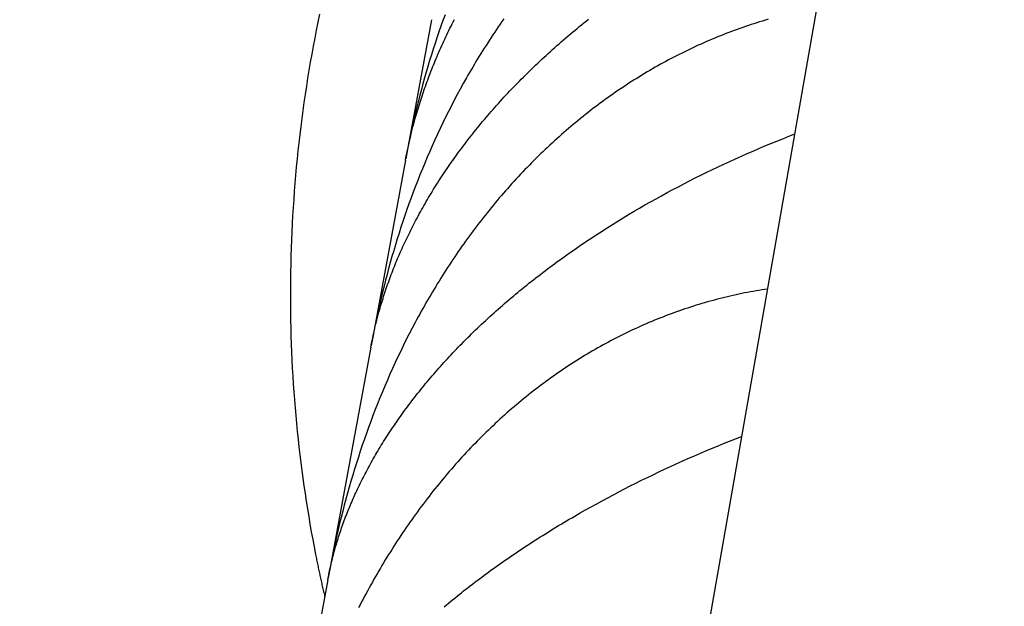
# Model space of a CAD drawing. Units: millimetres. Extents: x -7809 to 7807, y -6780 to 6780.
# Drawn here: x -3009 to -2961, y 3322 to 3351 of the extents above; entities that cross this region are included whole.
import ezdxf

# ---------------------------------------------------------------- set-up
doc = ezdxf.new("R2010")
doc.units = ezdxf.units.MM
doc.layers.add('2d', color=230, linetype='Continuous', true_color=0xff007f)

msp = doc.modelspace()

# ---------------------------------------------------------------- linework, layer by layer
at = {"layer": '2d'}
for points in [[(-2880.889, 3859.565, 0), (-3009.385, 3127.524, 0)], [(-2994.6, 3351.144, 0), (-2994.682, 3350.751, 0), (-2994.761, 3350.357, 0), (-2994.838, 3349.962, 0), (-2994.912, 3349.567, 0), (-2994.984, 3349.172, 0), (-2995.054, 3348.776, 0), (-2995.121, 3348.38, 0), (-2995.186, 3347.983, 0), (-2995.249, 3347.587, 0), (-2995.309, 3347.189, 0), (-2995.367, 3346.792, 0), (-2995.423, 3346.394, 0), (-2995.476, 3345.996, 0), (-2995.526, 3345.598, 0), (-2995.575, 3345.2, 0), (-2995.621, 3344.801, 0), (-2995.664, 3344.403, 0), (-2995.705, 3344.004, 0), (-2995.744, 3343.605, 0), (-2995.78, 3343.207, 0), (-2995.814, 3342.808, 0), (-2995.846, 3342.409, 0), (-2995.875, 3342.01, 0), (-2995.901, 3341.611, 0), (-2995.926, 3341.213, 0), (-2995.948, 3340.814, 0), (-2995.967, 3340.416, 0), (-2995.985, 3340.018, 0), (-2996, 3339.62, 0), (-2996.012, 3339.222, 0), (-2996.022, 3338.824, 0), (-2996.03, 3338.427, 0), (-2996.035, 3338.03, 0), (-2996.038, 3337.633, 0), (-2996.039, 3337.237, 0), (-2996.037, 3336.841, 0), (-2996.033, 3336.445, 0), (-2996.027, 3336.05, 0), (-2996.019, 3335.655, 0), (-2996.008, 3335.26, 0), (-2995.994, 3334.867, 0), (-2995.979, 3334.473, 0), (-2995.961, 3334.081, 0), (-2995.941, 3333.688, 0), (-2995.918, 3333.297, 0), (-2995.893, 3332.906, 0), (-2995.866, 3332.515, 0), (-2995.837, 3332.125, 0), (-2995.805, 3331.736, 0), (-2995.772, 3331.348, 0), (-2995.736, 3330.96, 0), (-2995.698, 3330.573, 0), (-2995.657, 3330.187, 0), (-2995.615, 3329.802, 0), (-2995.57, 3329.417, 0), (-2995.523, 3329.033, 0), (-2995.474, 3328.65, 0), (-2995.422, 3328.268, 0), (-2995.369, 3327.887, 0), (-2995.313, 3327.507, 0), (-2995.256, 3327.127, 0), (-2995.196, 3326.749, 0), (-2995.134, 3326.371, 0), (-2995.07, 3325.995, 0), (-2995.004, 3325.619, 0), (-2994.936, 3325.245, 0), (-2994.866, 3324.872, 0), (-2994.794, 3324.499, 0)], [(-2988.411, 3351.111, 0), (-2988.514, 3350.829, 0), (-2988.614, 3350.547, 0), (-2988.713, 3350.265, 0), (-2988.809, 3349.983, 0), (-2988.903, 3349.7, 0), (-2988.995, 3349.417, 0), (-2989.084, 3349.134, 0), (-2989.172, 3348.851, 0), (-2989.257, 3348.567, 0), (-2989.341, 3348.284, 0), (-2989.422, 3348, 0), (-2989.501, 3347.716, 0), (-2989.578, 3347.431, 0), (-2989.653, 3347.147, 0), (-2989.726, 3346.862, 0), (-2989.797, 3346.577, 0), (-2989.866, 3346.292, 0), (-2989.933, 3346.007, 0), (-2989.998, 3345.721, 0), (-2990.061, 3345.436, 0), (-2990.122, 3345.15, 0), (-2990.182, 3344.864, 0), (-2990.239, 3344.577, 0), (-2990.294, 3344.291, 0), (-2990.348, 3344.004, 0)], [(-2972.475, 3350.889, 0), (-2972.616, 3350.847, 0), (-2972.757, 3350.805, 0), (-2972.897, 3350.762, 0), (-2973.037, 3350.719, 0), (-2973.176, 3350.674, 0), (-2973.316, 3350.628, 0), (-2973.455, 3350.582, 0), (-2973.594, 3350.535, 0), (-2973.733, 3350.487, 0), (-2973.871, 3350.439, 0), (-2974.01, 3350.389, 0), (-2974.148, 3350.339, 0), (-2974.285, 3350.288, 0), (-2974.423, 3350.236, 0), (-2974.56, 3350.183, 0), (-2974.698, 3350.13, 0), (-2974.834, 3350.075, 0), (-2974.971, 3350.02, 0), (-2975.107, 3349.964, 0), (-2975.243, 3349.907, 0), (-2975.379, 3349.85, 0), (-2975.515, 3349.791, 0), (-2975.65, 3349.732, 0), (-2975.786, 3349.672, 0), (-2975.921, 3349.611, 0), (-2976.055, 3349.549, 0), (-2976.19, 3349.487, 0), (-2976.324, 3349.423, 0), (-2976.458, 3349.359, 0), (-2976.592, 3349.294, 0), (-2976.725, 3349.228, 0), (-2976.859, 3349.161, 0), (-2976.991, 3349.094, 0), (-2977.124, 3349.025, 0), (-2977.257, 3348.956, 0), (-2977.389, 3348.886, 0), (-2977.521, 3348.815, 0), (-2977.653, 3348.743, 0), (-2977.785, 3348.671, 0), (-2977.916, 3348.597, 0), (-2978.047, 3348.523, 0), (-2978.178, 3348.448, 0), (-2978.308, 3348.372, 0), (-2978.439, 3348.295, 0), (-2978.569, 3348.217, 0), (-2978.699, 3348.139, 0), (-2978.828, 3348.06, 0), (-2978.958, 3347.979, 0), (-2979.087, 3347.898, 0), (-2979.216, 3347.816, 0), (-2979.344, 3347.734, 0), (-2979.473, 3347.65, 0), (-2979.601, 3347.565, 0), (-2979.729, 3347.48, 0), (-2979.857, 3347.394, 0), (-2979.984, 3347.306, 0), (-2980.111, 3347.218, 0), (-2980.238, 3347.13, 0), (-2980.365, 3347.04, 0), (-2980.491, 3346.949, 0), (-2980.616, 3346.858, 0), (-2980.742, 3346.766, 0), (-2980.866, 3346.674, 0), (-2980.991, 3346.58, 0), (-2981.115, 3346.486, 0), (-2981.238, 3346.391, 0), (-2981.36, 3346.296, 0), (-2981.482, 3346.2, 0), (-2981.604, 3346.103, 0), (-2981.725, 3346.006, 0), (-2981.845, 3345.908, 0), (-2981.966, 3345.809, 0), (-2982.085, 3345.71, 0), (-2982.204, 3345.61, 0), (-2982.322, 3345.51, 0), (-2982.44, 3345.408, 0), (-2982.557, 3345.306, 0), (-2982.674, 3345.204, 0), (-2982.79, 3345.101, 0), (-2982.906, 3344.997, 0), (-2983.021, 3344.893, 0), (-2983.136, 3344.788, 0), (-2983.25, 3344.682, 0), (-2983.364, 3344.575, 0), (-2983.477, 3344.469, 0), (-2983.589, 3344.361, 0), (-2983.702, 3344.253, 0), (-2983.813, 3344.144, 0), (-2983.924, 3344.035, 0), (-2984.035, 3343.925, 0), (-2984.145, 3343.814, 0), (-2984.254, 3343.702, 0), (-2984.363, 3343.591, 0), (-2984.472, 3343.478, 0), (-2984.58, 3343.365, 0), (-2984.687, 3343.251, 0), (-2984.794, 3343.137, 0), (-2984.901, 3343.021, 0), (-2985.007, 3342.906, 0), (-2985.112, 3342.79, 0), (-2985.217, 3342.673, 0), (-2985.322, 3342.555, 0), (-2985.426, 3342.437, 0), (-2985.529, 3342.319, 0), (-2985.632, 3342.199, 0), (-2985.734, 3342.079, 0), (-2985.836, 3341.959, 0), (-2985.938, 3341.838, 0), (-2986.039, 3341.716, 0), (-2986.139, 3341.594, 0), (-2986.239, 3341.47, 0), (-2986.339, 3341.347, 0), (-2986.438, 3341.223, 0), (-2986.536, 3341.098, 0), (-2986.634, 3340.973, 0), (-2986.731, 3340.847, 0), (-2986.827, 3340.721, 0), (-2986.924, 3340.594, 0), (-2987.019, 3340.467, 0), (-2987.114, 3340.339, 0), (-2987.208, 3340.212, 0), (-2987.301, 3340.083, 0), (-2987.394, 3339.955, 0), (-2987.486, 3339.826, 0), (-2987.577, 3339.697, 0), (-2987.668, 3339.567, 0), (-2987.758, 3339.438, 0), (-2987.847, 3339.307, 0), (-2987.936, 3339.177, 0), (-2988.024, 3339.045, 0), (-2988.112, 3338.914, 0), (-2988.199, 3338.782, 0), (-2988.285, 3338.65, 0), (-2988.371, 3338.518, 0), (-2988.456, 3338.385, 0), (-2988.541, 3338.252, 0), (-2988.625, 3338.119, 0), (-2988.708, 3337.985, 0), (-2988.791, 3337.851, 0), (-2988.873, 3337.716, 0), (-2988.954, 3337.581, 0), (-2989.035, 3337.446, 0), (-2989.115, 3337.311, 0), (-2989.195, 3337.175, 0), (-2989.274, 3337.039, 0), (-2989.352, 3336.902, 0), (-2989.43, 3336.766, 0), (-2989.508, 3336.628, 0), (-2989.584, 3336.491, 0), (-2989.661, 3336.353, 0), (-2989.736, 3336.215, 0), (-2989.811, 3336.077, 0), (-2989.885, 3335.938, 0), (-2990.033, 3335.659, 0), (-2990.177, 3335.379, 0), (-2990.32, 3335.098, 0), (-2990.46, 3334.816, 0), (-2990.598, 3334.532, 0), (-2990.734, 3334.248, 0), (-2990.868, 3333.961, 0), (-2990.999, 3333.674, 0), (-2991.128, 3333.386, 0), (-2991.255, 3333.097, 0), (-2991.379, 3332.807, 0), (-2991.501, 3332.517, 0), (-2991.621, 3332.227, 0), (-2991.738, 3331.936, 0), (-2991.852, 3331.645, 0), (-2991.964, 3331.353, 0), (-2992.074, 3331.061, 0), (-2992.182, 3330.768, 0), (-2992.287, 3330.475, 0), (-2992.39, 3330.182, 0), (-2992.491, 3329.888, 0), (-2992.589, 3329.594, 0), (-2992.686, 3329.299, 0), (-2992.78, 3329.004, 0), (-2992.872, 3328.709, 0), (-2992.962, 3328.413, 0), (-2993.05, 3328.117, 0), (-2993.136, 3327.821, 0), (-2993.219, 3327.524, 0), (-2993.301, 3327.227, 0), (-2993.381, 3326.929, 0), (-2993.458, 3326.631, 0), (-2993.533, 3326.333, 0), (-2993.607, 3326.034, 0), (-2993.678, 3325.735, 0), (-2993.748, 3325.436, 0), (-2993.815, 3325.136, 0), (-2993.881, 3324.836, 0), (-2993.945, 3324.536, 0), (-2994.006, 3324.235, 0), (-2994.066, 3323.934, 0), (-2994.124, 3323.632, 0), (-2994.18, 3323.331, 0)], [(-2992.068, 3334.724, 0), (-2992.032, 3334.914, 0), (-2991.994, 3335.105, 0), (-2991.953, 3335.296, 0), (-2991.911, 3335.487, 0), (-2991.867, 3335.679, 0), (-2991.821, 3335.871, 0), (-2991.772, 3336.063, 0), (-2991.722, 3336.256, 0), (-2991.669, 3336.449, 0), (-2991.615, 3336.642, 0), (-2991.586, 3336.739, 0), (-2991.558, 3336.836, 0), (-2991.529, 3336.933, 0), (-2991.499, 3337.03, 0), (-2991.469, 3337.127, 0), (-2991.438, 3337.224, 0), (-2991.406, 3337.322, 0), (-2991.375, 3337.419, 0), (-2991.342, 3337.516, 0), (-2991.309, 3337.614, 0), (-2991.276, 3337.712, 0), (-2991.242, 3337.81, 0), (-2991.207, 3337.907, 0), (-2991.172, 3338.005, 0), (-2991.136, 3338.103, 0), (-2991.1, 3338.201, 0), (-2991.063, 3338.3, 0), (-2991.025, 3338.398, 0), (-2990.987, 3338.497, 0), (-2990.949, 3338.595, 0), (-2990.91, 3338.694, 0), (-2990.87, 3338.792, 0), (-2990.83, 3338.891, 0), (-2990.789, 3338.99, 0), (-2990.747, 3339.089, 0), (-2990.705, 3339.188, 0), (-2990.663, 3339.287, 0), (-2990.62, 3339.386, 0), (-2990.576, 3339.486, 0), (-2990.531, 3339.585, 0), (-2990.487, 3339.685, 0), (-2990.441, 3339.784, 0), (-2990.395, 3339.884, 0), (-2990.348, 3339.984, 0), (-2990.301, 3340.084, 0), (-2990.253, 3340.184, 0), (-2990.204, 3340.284, 0), (-2990.155, 3340.384, 0), (-2990.105, 3340.485, 0), (-2990.054, 3340.585, 0), (-2990.003, 3340.686, 0), (-2989.951, 3340.786, 0), (-2989.899, 3340.887, 0), (-2989.846, 3340.988, 0), (-2989.792, 3341.089, 0), (-2989.738, 3341.19, 0), (-2989.683, 3341.291, 0), (-2989.627, 3341.393, 0), (-2989.571, 3341.494, 0), (-2989.514, 3341.595, 0), (-2989.456, 3341.697, 0), (-2989.398, 3341.799, 0), (-2989.339, 3341.901, 0), (-2989.28, 3342.002, 0), (-2989.219, 3342.104, 0), (-2989.158, 3342.206, 0), (-2989.097, 3342.308, 0), (-2989.035, 3342.41, 0), (-2988.972, 3342.512, 0), (-2988.909, 3342.614, 0), (-2988.845, 3342.715, 0), (-2988.78, 3342.817, 0), (-2988.715, 3342.919, 0), (-2988.649, 3343.02, 0), (-2988.583, 3343.122, 0), (-2988.516, 3343.223, 0), (-2988.449, 3343.325, 0), (-2988.381, 3343.426, 0), (-2988.312, 3343.527, 0), (-2988.242, 3343.629, 0), (-2988.172, 3343.73, 0), (-2988.102, 3343.831, 0), (-2988.031, 3343.932, 0), (-2987.959, 3344.033, 0), (-2987.886, 3344.135, 0), (-2987.813, 3344.235, 0), (-2987.74, 3344.336, 0), (-2987.665, 3344.437, 0), (-2987.59, 3344.538, 0), (-2987.515, 3344.639, 0), (-2987.438, 3344.74, 0), (-2987.362, 3344.84, 0), (-2987.284, 3344.941, 0), (-2987.206, 3345.042, 0), (-2987.127, 3345.142, 0), (-2987.048, 3345.243, 0), (-2986.968, 3345.343, 0), (-2986.887, 3345.444, 0), (-2986.805, 3345.544, 0), (-2986.723, 3345.644, 0), (-2986.641, 3345.745, 0), (-2986.557, 3345.845, 0), (-2986.473, 3345.945, 0), (-2986.388, 3346.045, 0), (-2986.303, 3346.145, 0), (-2986.217, 3346.245, 0), (-2986.13, 3346.345, 0), (-2986.043, 3346.445, 0), (-2985.955, 3346.545, 0), (-2985.866, 3346.645, 0), (-2985.777, 3346.744, 0), (-2985.687, 3346.844, 0), (-2985.596, 3346.944, 0), (-2985.504, 3347.043, 0), (-2985.412, 3347.143, 0), (-2985.319, 3347.242, 0), (-2985.226, 3347.342, 0), (-2985.131, 3347.441, 0), (-2985.036, 3347.541, 0), (-2984.94, 3347.64, 0), (-2984.844, 3347.739, 0), (-2984.747, 3347.838, 0), (-2984.649, 3347.938, 0), (-2984.55, 3348.037, 0), (-2984.451, 3348.135, 0), (-2984.351, 3348.234, 0), (-2984.25, 3348.333, 0), (-2984.149, 3348.431, 0), (-2984.047, 3348.53, 0), (-2983.945, 3348.628, 0), (-2983.842, 3348.725, 0), (-2983.739, 3348.823, 0), (-2983.635, 3348.92, 0), (-2983.531, 3349.017, 0), (-2983.426, 3349.113, 0), (-2983.32, 3349.21, 0), (-2983.214, 3349.306, 0), (-2983.108, 3349.402, 0), (-2983.001, 3349.497, 0), (-2982.893, 3349.592, 0), (-2982.785, 3349.688, 0), (-2982.677, 3349.782, 0), (-2982.568, 3349.877, 0), (-2982.458, 3349.971, 0), (-2982.348, 3350.065, 0), (-2982.237, 3350.158, 0), (-2982.126, 3350.252, 0), (-2982.014, 3350.345, 0), (-2981.902, 3350.438, 0), (-2981.789, 3350.53, 0), (-2981.676, 3350.623, 0), (-2981.562, 3350.715, 0), (-2981.448, 3350.806, 0), (-2981.333, 3350.898, 0)], [(-2985.517, 3350.906, 0), (-2985.608, 3350.777, 0), (-2985.697, 3350.648, 0), (-2985.786, 3350.519, 0), (-2985.874, 3350.389, 0), (-2985.962, 3350.258, 0), (-2986.049, 3350.128, 0), (-2986.135, 3349.997, 0), (-2986.221, 3349.866, 0), (-2986.306, 3349.734, 0), (-2986.391, 3349.602, 0), (-2986.475, 3349.47, 0), (-2986.558, 3349.338, 0), (-2986.641, 3349.205, 0), (-2986.723, 3349.072, 0), (-2986.804, 3348.938, 0), (-2986.885, 3348.805, 0), (-2986.966, 3348.671, 0), (-2987.045, 3348.537, 0), (-2987.124, 3348.402, 0), (-2987.203, 3348.267, 0), (-2987.281, 3348.132, 0), (-2987.358, 3347.996, 0), (-2987.511, 3347.725, 0), (-2987.662, 3347.451, 0), (-2987.81, 3347.177, 0), (-2987.956, 3346.902, 0), (-2988.1, 3346.625, 0), (-2988.241, 3346.347, 0), (-2988.38, 3346.069, 0), (-2988.517, 3345.789, 0), (-2988.652, 3345.507, 0), (-2988.784, 3345.225, 0), (-2988.914, 3344.942, 0), (-2989.042, 3344.657, 0), (-2989.168, 3344.373, 0), (-2989.291, 3344.087, 0), (-2989.412, 3343.802, 0), (-2989.53, 3343.516, 0), (-2989.646, 3343.229, 0), (-2989.759, 3342.943, 0), (-2989.87, 3342.656, 0), (-2989.979, 3342.369, 0), (-2990.085, 3342.081, 0), (-2990.189, 3341.793, 0), (-2990.291, 3341.505, 0), (-2990.391, 3341.216, 0), (-2990.488, 3340.927, 0), (-2990.583, 3340.638, 0), (-2990.677, 3340.349, 0), (-2990.768, 3340.059, 0), (-2990.856, 3339.769, 0), (-2990.943, 3339.479, 0), (-2991.028, 3339.188, 0), (-2991.11, 3338.897, 0), (-2991.191, 3338.606, 0), (-2991.269, 3338.315, 0), (-2991.345, 3338.023, 0), (-2991.42, 3337.731, 0), (-2991.492, 3337.439, 0), (-2991.562, 3337.146, 0), (-2991.631, 3336.853, 0), (-2991.697, 3336.56, 0), (-2991.761, 3336.267, 0), (-2991.824, 3335.973, 0), (-2991.885, 3335.679, 0), (-2991.943, 3335.385, 0), (-2992, 3335.09, 0), (-2992.055, 3334.796, 0)], [(-2990.359, 3343.945, 0), (-2990.32, 3344.15, 0), (-2990.279, 3344.356, 0), (-2990.236, 3344.562, 0), (-2990.191, 3344.768, 0), (-2990.144, 3344.975, 0), (-2990.095, 3345.182, 0), (-2990.044, 3345.389, 0), (-2989.991, 3345.596, 0), (-2989.936, 3345.804, 0), (-2989.878, 3346.012, 0), (-2989.819, 3346.22, 0), (-2989.758, 3346.429, 0), (-2989.694, 3346.637, 0), (-2989.628, 3346.846, 0), (-2989.56, 3347.056, 0), (-2989.49, 3347.266, 0), (-2989.418, 3347.476, 0), (-2989.381, 3347.581, 0), (-2989.344, 3347.686, 0), (-2989.305, 3347.791, 0), (-2989.267, 3347.896, 0), (-2989.228, 3348.002, 0), (-2989.188, 3348.107, 0), (-2989.148, 3348.213, 0), (-2989.107, 3348.318, 0), (-2989.065, 3348.424, 0), (-2989.023, 3348.53, 0), (-2988.981, 3348.635, 0), (-2988.938, 3348.741, 0), (-2988.894, 3348.847, 0), (-2988.85, 3348.954, 0), (-2988.805, 3349.06, 0), (-2988.759, 3349.166, 0), (-2988.713, 3349.272, 0), (-2988.667, 3349.379, 0), (-2988.619, 3349.485, 0), (-2988.572, 3349.592, 0), (-2988.523, 3349.698, 0), (-2988.474, 3349.805, 0), (-2988.424, 3349.912, 0), (-2988.374, 3350.019, 0), (-2988.323, 3350.125, 0), (-2988.272, 3350.232, 0), (-2988.219, 3350.34, 0), (-2988.167, 3350.447, 0), (-2988.113, 3350.554, 0), (-2988.059, 3350.661, 0), (-2988.005, 3350.769, 0), (-2987.949, 3350.876, 0)], [(-2989.075, 3350.871, 0), (-2990.324, 3344.132, 0)], [(-2994.195, 3323.249, 0), (-2994.162, 3323.423, 0), (-2994.126, 3323.598, 0), (-2994.089, 3323.773, 0), (-2994.05, 3323.949, 0), (-2994.009, 3324.125, 0), (-2993.965, 3324.301, 0), (-2993.942, 3324.389, 0), (-2993.919, 3324.478, 0), (-2993.896, 3324.566, 0), (-2993.872, 3324.655, 0), (-2993.847, 3324.743, 0), (-2993.822, 3324.832, 0), (-2993.796, 3324.921, 0), (-2993.77, 3325.01, 0), (-2993.743, 3325.099, 0), (-2993.716, 3325.188, 0), (-2993.688, 3325.278, 0), (-2993.66, 3325.367, 0), (-2993.631, 3325.457, 0), (-2993.601, 3325.546, 0), (-2993.571, 3325.636, 0), (-2993.541, 3325.726, 0), (-2993.51, 3325.816, 0), (-2993.478, 3325.906, 0), (-2993.446, 3325.996, 0), (-2993.413, 3326.086, 0), (-2993.379, 3326.177, 0), (-2993.345, 3326.267, 0), (-2993.311, 3326.358, 0), (-2993.276, 3326.448, 0), (-2993.24, 3326.539, 0), (-2993.204, 3326.63, 0), (-2993.167, 3326.721, 0), (-2993.13, 3326.812, 0), (-2993.092, 3326.903, 0), (-2993.053, 3326.995, 0), (-2993.014, 3327.086, 0), (-2992.975, 3327.178, 0), (-2992.935, 3327.27, 0), (-2992.894, 3327.361, 0), (-2992.852, 3327.453, 0), (-2992.81, 3327.545, 0), (-2992.768, 3327.637, 0), (-2992.724, 3327.729, 0), (-2992.681, 3327.822, 0), (-2992.636, 3327.914, 0), (-2992.591, 3328.007, 0), (-2992.545, 3328.1, 0), (-2992.499, 3328.193, 0), (-2992.452, 3328.285, 0), (-2992.405, 3328.379, 0), (-2992.356, 3328.472, 0), (-2992.308, 3328.565, 0), (-2992.258, 3328.658, 0), (-2992.208, 3328.752, 0), (-2992.157, 3328.846, 0), (-2992.106, 3328.939, 0), (-2992.054, 3329.033, 0), (-2992.001, 3329.127, 0), (-2991.948, 3329.222, 0), (-2991.894, 3329.316, 0), (-2991.839, 3329.41, 0), (-2991.784, 3329.505, 0), (-2991.728, 3329.6, 0), (-2991.671, 3329.695, 0), (-2991.614, 3329.79, 0), (-2991.556, 3329.885, 0), (-2991.497, 3329.98, 0), (-2991.438, 3330.075, 0), (-2991.378, 3330.17, 0), (-2991.317, 3330.265, 0), (-2991.256, 3330.361, 0), (-2991.194, 3330.456, 0), (-2991.132, 3330.551, 0), (-2991.069, 3330.646, 0), (-2991.005, 3330.741, 0), (-2990.941, 3330.836, 0), (-2990.876, 3330.931, 0), (-2990.811, 3331.027, 0), (-2990.745, 3331.122, 0), (-2990.678, 3331.217, 0), (-2990.611, 3331.312, 0), (-2990.542, 3331.407, 0), (-2990.474, 3331.502, 0), (-2990.405, 3331.597, 0), (-2990.335, 3331.692, 0), (-2990.264, 3331.787, 0), (-2990.193, 3331.882, 0), (-2990.122, 3331.977, 0), (-2990.049, 3332.071, 0), (-2989.976, 3332.166, 0), (-2989.903, 3332.261, 0), (-2989.828, 3332.356, 0), (-2989.753, 3332.451, 0), (-2989.678, 3332.546, 0), (-2989.602, 3332.641, 0), (-2989.525, 3332.735, 0), (-2989.447, 3332.83, 0), (-2989.369, 3332.925, 0), (-2989.29, 3333.02, 0), (-2989.211, 3333.115, 0), (-2989.131, 3333.209, 0), (-2989.05, 3333.304, 0), (-2988.968, 3333.399, 0), (-2988.886, 3333.493, 0), (-2988.803, 3333.588, 0), (-2988.72, 3333.683, 0), (-2988.635, 3333.777, 0), (-2988.551, 3333.872, 0), (-2988.465, 3333.966, 0), (-2988.379, 3334.061, 0), (-2988.292, 3334.156, 0), (-2988.204, 3334.25, 0), (-2988.116, 3334.344, 0), (-2988.027, 3334.439, 0), (-2987.937, 3334.534, 0), (-2987.847, 3334.628, 0), (-2987.756, 3334.722, 0), (-2987.664, 3334.817, 0), (-2987.572, 3334.911, 0), (-2987.478, 3335.006, 0), (-2987.384, 3335.1, 0), (-2987.29, 3335.195, 0), (-2987.194, 3335.289, 0), (-2987.098, 3335.384, 0), (-2987.001, 3335.478, 0), (-2986.903, 3335.572, 0), (-2986.804, 3335.667, 0), (-2986.706, 3335.761, 0), (-2986.606, 3335.855, 0), (-2986.505, 3335.949, 0), (-2986.405, 3336.042, 0), (-2986.303, 3336.136, 0), (-2986.201, 3336.229, 0), (-2986.098, 3336.323, 0), (-2985.995, 3336.415, 0), (-2985.892, 3336.508, 0), (-2985.788, 3336.601, 0), (-2985.683, 3336.693, 0), (-2985.578, 3336.785, 0), (-2985.472, 3336.877, 0), (-2985.365, 3336.968, 0), (-2985.259, 3337.06, 0), (-2985.151, 3337.151, 0), (-2985.043, 3337.242, 0), (-2984.935, 3337.332, 0), (-2984.826, 3337.423, 0), (-2984.717, 3337.513, 0), (-2984.606, 3337.603, 0), (-2984.496, 3337.693, 0), (-2984.385, 3337.783, 0), (-2984.273, 3337.872, 0), (-2984.161, 3337.961, 0), (-2984.048, 3338.05, 0), (-2983.935, 3338.139, 0), (-2983.821, 3338.227, 0), (-2983.707, 3338.315, 0), (-2983.592, 3338.404, 0), (-2983.476, 3338.491, 0), (-2983.36, 3338.579, 0), (-2983.244, 3338.666, 0), (-2983.127, 3338.753, 0), (-2983.009, 3338.84, 0), (-2982.891, 3338.927, 0), (-2982.772, 3339.014, 0), (-2982.653, 3339.1, 0), (-2982.533, 3339.186, 0), (-2982.413, 3339.272, 0), (-2982.292, 3339.357, 0), (-2982.17, 3339.443, 0), (-2982.049, 3339.528, 0), (-2981.926, 3339.613, 0), (-2981.803, 3339.697, 0), (-2981.679, 3339.782, 0), (-2981.555, 3339.866, 0), (-2981.43, 3339.95, 0), (-2981.305, 3340.034, 0), (-2981.179, 3340.117, 0), (-2981.053, 3340.2, 0), (-2980.926, 3340.283, 0), (-2980.798, 3340.366, 0), (-2980.67, 3340.449, 0), (-2980.542, 3340.531, 0), (-2980.412, 3340.614, 0), (-2980.282, 3340.696, 0), (-2980.152, 3340.777, 0), (-2980.021, 3340.859, 0), (-2979.89, 3340.94, 0), (-2979.758, 3341.021, 0), (-2979.625, 3341.102, 0), (-2979.492, 3341.182, 0), (-2979.359, 3341.262, 0), (-2979.091, 3341.422, 0), (-2978.821, 3341.579, 0), (-2978.551, 3341.735, 0), (-2978.279, 3341.89, 0), (-2978.007, 3342.043, 0), (-2977.733, 3342.194, 0), (-2977.458, 3342.343, 0), (-2977.183, 3342.491, 0), (-2976.906, 3342.637, 0), (-2976.628, 3342.782, 0), (-2976.35, 3342.925, 0), (-2976.07, 3343.067, 0), (-2975.79, 3343.207, 0), (-2975.508, 3343.345, 0), (-2975.225, 3343.482, 0), (-2974.942, 3343.617, 0), (-2974.657, 3343.751, 0), (-2974.372, 3343.883, 0), (-2974.085, 3344.014, 0), (-2973.798, 3344.143, 0), (-2973.51, 3344.27, 0), (-2973.22, 3344.396, 0), (-2972.93, 3344.521, 0), (-2972.639, 3344.644, 0), (-2972.346, 3344.765, 0), (-2972.053, 3344.885, 0), (-2971.759, 3345.004, 0), (-2971.465, 3345.12, 0), (-2971.17, 3345.235, 0)], [(-2990.359, 3343.945, 0), (-2992.026, 3334.952, 0)], [(-2972.511, 3337.592, 0), (-2972.652, 3337.571, 0), (-2972.792, 3337.548, 0), (-2972.933, 3337.525, 0), (-2973.074, 3337.5, 0), (-2973.214, 3337.475, 0), (-2973.355, 3337.449, 0), (-2973.496, 3337.423, 0), (-2973.637, 3337.395, 0), (-2973.778, 3337.366, 0), (-2973.919, 3337.337, 0), (-2974.06, 3337.306, 0), (-2974.201, 3337.275, 0), (-2974.343, 3337.243, 0), (-2974.484, 3337.209, 0), (-2974.625, 3337.176, 0), (-2974.766, 3337.141, 0), (-2974.907, 3337.105, 0), (-2975.048, 3337.068, 0), (-2975.188, 3337.031, 0), (-2975.329, 3336.992, 0), (-2975.469, 3336.953, 0), (-2975.609, 3336.913, 0), (-2975.748, 3336.872, 0), (-2975.888, 3336.83, 0), (-2976.027, 3336.788, 0), (-2976.166, 3336.744, 0), (-2976.304, 3336.7, 0), (-2976.443, 3336.655, 0), (-2976.581, 3336.609, 0), (-2976.719, 3336.562, 0), (-2976.856, 3336.515, 0), (-2976.994, 3336.466, 0), (-2977.131, 3336.417, 0), (-2977.268, 3336.367, 0), (-2977.405, 3336.316, 0), (-2977.542, 3336.264, 0), (-2977.678, 3336.211, 0), (-2977.814, 3336.157, 0), (-2977.95, 3336.103, 0), (-2978.085, 3336.048, 0), (-2978.221, 3335.991, 0), (-2978.356, 3335.934, 0), (-2978.491, 3335.876, 0), (-2978.625, 3335.818, 0), (-2978.76, 3335.758, 0), (-2978.894, 3335.698, 0), (-2979.028, 3335.636, 0), (-2979.162, 3335.574, 0), (-2979.295, 3335.511, 0), (-2979.428, 3335.447, 0), (-2979.561, 3335.382, 0), (-2979.694, 3335.317, 0), (-2979.827, 3335.25, 0), (-2979.959, 3335.183, 0), (-2980.091, 3335.114, 0), (-2980.223, 3335.045, 0), (-2980.354, 3334.975, 0), (-2980.485, 3334.904, 0), (-2980.616, 3334.832, 0), (-2980.747, 3334.76, 0), (-2980.878, 3334.686, 0), (-2981.008, 3334.612, 0), (-2981.138, 3334.536, 0), (-2981.268, 3334.46, 0), (-2981.398, 3334.383, 0), (-2981.527, 3334.305, 0), (-2981.656, 3334.226, 0), (-2981.785, 3334.146, 0), (-2981.914, 3334.066, 0), (-2982.042, 3333.984, 0), (-2982.17, 3333.902, 0), (-2982.299, 3333.818, 0), (-2982.426, 3333.734, 0), (-2982.554, 3333.649, 0), (-2982.681, 3333.563, 0), (-2982.808, 3333.476, 0), (-2982.934, 3333.388, 0), (-2983.06, 3333.299, 0), (-2983.186, 3333.21, 0), (-2983.311, 3333.12, 0), (-2983.436, 3333.029, 0), (-2983.56, 3332.937, 0), (-2983.684, 3332.845, 0), (-2983.807, 3332.752, 0), (-2983.929, 3332.658, 0), (-2984.052, 3332.563, 0), (-2984.173, 3332.468, 0), (-2984.294, 3332.372, 0), (-2984.414, 3332.276, 0), (-2984.534, 3332.178, 0), (-2984.654, 3332.081, 0), (-2984.772, 3331.982, 0), (-2984.891, 3331.883, 0), (-2985.009, 3331.783, 0), (-2985.126, 3331.682, 0), (-2985.243, 3331.581, 0), (-2985.359, 3331.479, 0), (-2985.474, 3331.376, 0), (-2985.59, 3331.273, 0), (-2985.704, 3331.169, 0), (-2985.818, 3331.064, 0), (-2985.932, 3330.958, 0), (-2986.045, 3330.853, 0), (-2986.158, 3330.746, 0), (-2986.27, 3330.638, 0), (-2986.381, 3330.53, 0), (-2986.492, 3330.422, 0), (-2986.603, 3330.312, 0), (-2986.713, 3330.202, 0), (-2986.822, 3330.092, 0), (-2986.931, 3329.98, 0), (-2987.04, 3329.868, 0), (-2987.148, 3329.756, 0), (-2987.255, 3329.642, 0), (-2987.362, 3329.528, 0), (-2987.469, 3329.414, 0), (-2987.575, 3329.299, 0), (-2987.68, 3329.183, 0), (-2987.785, 3329.066, 0), (-2987.89, 3328.949, 0), (-2987.993, 3328.831, 0), (-2988.097, 3328.712, 0), (-2988.2, 3328.593, 0), (-2988.302, 3328.474, 0), (-2988.404, 3328.353, 0), (-2988.506, 3328.232, 0), (-2988.607, 3328.11, 0), (-2988.707, 3327.988, 0), (-2988.807, 3327.865, 0), (-2988.906, 3327.741, 0), (-2989.005, 3327.617, 0), (-2989.104, 3327.492, 0), (-2989.201, 3327.366, 0), (-2989.299, 3327.24, 0), (-2989.395, 3327.114, 0), (-2989.491, 3326.987, 0), (-2989.586, 3326.86, 0), (-2989.681, 3326.732, 0), (-2989.775, 3326.604, 0), (-2989.868, 3326.476, 0), (-2989.961, 3326.347, 0), (-2990.053, 3326.218, 0), (-2990.144, 3326.088, 0), (-2990.235, 3325.958, 0), (-2990.325, 3325.828, 0), (-2990.414, 3325.697, 0), (-2990.503, 3325.566, 0), (-2990.591, 3325.434, 0), (-2990.679, 3325.302, 0), (-2990.766, 3325.17, 0), (-2990.852, 3325.037, 0), (-2990.938, 3324.904, 0), (-2991.022, 3324.771, 0), (-2991.107, 3324.637, 0), (-2991.191, 3324.502, 0), (-2991.274, 3324.368, 0), (-2991.356, 3324.233, 0), (-2991.438, 3324.097, 0), (-2991.52, 3323.962, 0), (-2991.601, 3323.826, 0), (-2991.681, 3323.689, 0), (-2991.76, 3323.552, 0), (-2991.84, 3323.415, 0), (-2991.918, 3323.278, 0), (-2991.996, 3323.14, 0), (-2992.073, 3323.001, 0), (-2992.15, 3322.863, 0), (-2992.226, 3322.724, 0), (-2992.302, 3322.584, 0), (-2992.376, 3322.445, 0), (-2992.451, 3322.305, 0), (-2992.525, 3322.164, 0), (-2992.598, 3322.023, 0), (-2992.671, 3321.882, 0)], [(-2992.068, 3334.724, 0), (-2994.145, 3323.518, 0)], [(-2988.456, 3321.921, 0), (-2988.352, 3322.008, 0), (-2988.246, 3322.095, 0), (-2988.141, 3322.182, 0), (-2988.035, 3322.269, 0), (-2987.928, 3322.356, 0), (-2987.821, 3322.443, 0), (-2987.713, 3322.529, 0), (-2987.604, 3322.615, 0), (-2987.496, 3322.702, 0), (-2987.386, 3322.788, 0), (-2987.276, 3322.873, 0), (-2987.166, 3322.959, 0), (-2987.054, 3323.044, 0), (-2986.943, 3323.129, 0), (-2986.83, 3323.215, 0), (-2986.718, 3323.299, 0), (-2986.604, 3323.384, 0), (-2986.49, 3323.469, 0), (-2986.376, 3323.553, 0), (-2986.261, 3323.637, 0), (-2986.145, 3323.721, 0), (-2986.029, 3323.805, 0), (-2985.913, 3323.889, 0), (-2985.795, 3323.972, 0), (-2985.677, 3324.055, 0), (-2985.559, 3324.139, 0), (-2985.44, 3324.221, 0), (-2985.321, 3324.304, 0), (-2985.201, 3324.387, 0), (-2985.08, 3324.469, 0), (-2984.959, 3324.552, 0), (-2984.837, 3324.634, 0), (-2984.715, 3324.716, 0), (-2984.592, 3324.797, 0), (-2984.469, 3324.879, 0), (-2984.345, 3324.96, 0), (-2984.22, 3325.041, 0), (-2984.095, 3325.122, 0), (-2983.969, 3325.203, 0), (-2983.843, 3325.284, 0), (-2983.717, 3325.364, 0), (-2983.589, 3325.445, 0), (-2983.461, 3325.525, 0), (-2983.333, 3325.605, 0), (-2983.204, 3325.685, 0), (-2983.074, 3325.764, 0), (-2982.944, 3325.844, 0), (-2982.812, 3325.923, 0), (-2982.681, 3326.002, 0), (-2982.549, 3326.081, 0), (-2982.417, 3326.16, 0), (-2982.284, 3326.238, 0), (-2982.15, 3326.316, 0), (-2982.016, 3326.394, 0), (-2981.747, 3326.549, 0), (-2981.477, 3326.702, 0), (-2981.205, 3326.854, 0), (-2980.933, 3327.005, 0), (-2980.659, 3327.154, 0), (-2980.385, 3327.302, 0), (-2980.109, 3327.448, 0), (-2979.833, 3327.594, 0), (-2979.555, 3327.737, 0), (-2979.276, 3327.879, 0), (-2978.996, 3328.02, 0), (-2978.715, 3328.16, 0), (-2978.433, 3328.298, 0), (-2978.15, 3328.434, 0), (-2977.866, 3328.57, 0), (-2977.581, 3328.704, 0), (-2977.295, 3328.837, 0), (-2977.008, 3328.968, 0), (-2976.72, 3329.098, 0), (-2976.431, 3329.227, 0), (-2976.141, 3329.354, 0), (-2975.85, 3329.48, 0), (-2975.558, 3329.605, 0), (-2975.265, 3329.728, 0), (-2974.971, 3329.85, 0), (-2974.676, 3329.971, 0), (-2974.38, 3330.09, 0), (-2974.083, 3330.208, 0), (-2973.787, 3330.324, 0)], [(-2994.794, 3324.499, 0), (-2994.781, 3324.434, 0), (-2994.768, 3324.369, 0), (-2994.755, 3324.303, 0), (-2994.742, 3324.238, 0), (-2994.729, 3324.173, 0), (-2994.715, 3324.108, 0), (-2994.702, 3324.042, 0), (-2994.689, 3323.977, 0), (-2994.675, 3323.912, 0), (-2994.662, 3323.847, 0), (-2994.648, 3323.782, 0), (-2994.635, 3323.718, 0), (-2994.621, 3323.653, 0), (-2994.607, 3323.588, 0), (-2994.593, 3323.523, 0), (-2994.579, 3323.458, 0), (-2994.565, 3323.393, 0), (-2994.551, 3323.329, 0), (-2994.537, 3323.264, 0), (-2994.523, 3323.199, 0), (-2994.509, 3323.135, 0), (-2994.494, 3323.071, 0), (-2994.48, 3323.006, 0), (-2994.465, 3322.942, 0), (-2994.451, 3322.877, 0), (-2994.436, 3322.813, 0), (-2994.422, 3322.749, 0), (-2994.407, 3322.684, 0), (-2994.392, 3322.62, 0), (-2994.377, 3322.556, 0), (-2994.362, 3322.492, 0), (-2994.347, 3322.428, 0)], [(-2994.195, 3323.249, 0), (-2996.673, 3309.879, 0)]]:
    msp.add_polyline3d(points, dxfattribs=at)

doc.saveas('drawing.dxf')
